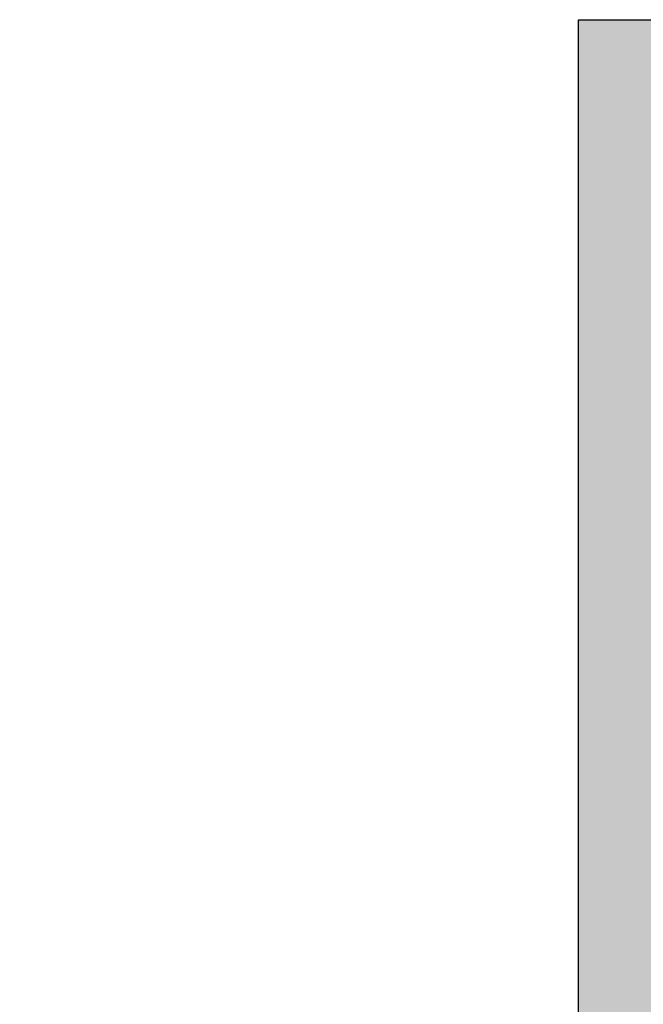
# Model space of a CAD drawing. Units: millimetres. Extents: x 1883 to 2965, y 1574 to 2125.
# Drawn here: x 2717 to 2779, y 2026 to 2125 of the extents above; entities that cross this region are included whole.
import ezdxf

# ---------------------------------------------------------------- set-up
doc = ezdxf.new("R2010")
doc.units = ezdxf.units.MM
doc.layers.add('ARQ-COTA', color=14, linetype='Continuous')
doc.styles.add('REGUA60', font='romans.shx')
doc.dimstyles.new('Escala 1_1000', dxfattribs={"dimtxt": 1.5, "dimasz": 0.8, "dimexe": 2, "dimexo": 3, "dimgap": 0.25, "dimtad": 1, "dimzin": 1, "dimtxsty": 'REGUA60', "dimblk": 'ARCHTICK', "dimcen": 2.5, "dimdle": 2, "dimclrd": 256, "dimclre": 256, "dimclrt": 3, "dimadec": 0, "dimazin": 0, "dimtfac": 1, "dimtmove": 2, "dimatfit": 2, "dimldrblk": 'OPEN30', "dimfxl": 2, "dimarcsym": 0})

# ---------------------------------------------------------------- blocks, each defined once
blk = doc.blocks.new('_ArchTick')
at = {"color": 0, "linetype": 'ByBlock', "const_width": 0.15}
blk.add_lwpolyline([(-0.5, -0.5), (0.5, 0.5)], dxfattribs=at)
blk = doc.blocks.new('*D10')
at = {"layer": 'ARQ-COTA', "lineweight": -2, "transparency": 16777216}
for p, q in [((2569.906, 2095.756), (2788.306, 1752.079)), ((2563.86, 2089.543), (2572.667, 2095.14)), ((2780.114, 1749.243), (2788.922, 1754.84))]:
    blk.add_line(p, q, dxfattribs=at)
at = {"layer": 'ARQ-COTA', "lineweight": -2, "transparency": 16777216, "xscale": 0.8, "yscale": 0.8, "zscale": 0.8}
for p, rotation in [((2570.979, 2094.068), 122.4352055220072), ((2787.234, 1753.767), 302.4352055220072)]:
    blk.add_blockref('_ArchTick', p, dxfattribs=dict(at, rotation=rotation))
at = {"layer": 'ARQ-COTA', "color": 3, "transparency": 16777216, "insert": (2680.071, 1924.53), "char_height": 1.5, "attachment_point": 5, "rotation": 302.43521, "style": 'REGUA60'}
blk.add_mtext('403,20', dxfattribs=at)
blk = doc.blocks.new('_Open30')
at = {"color": 0, "linetype": 'ByBlock', "lineweight": -2}
for p, q in [((-1, 0.27), (0, 0)), ((0, 0), (-1, -0.27)), ((0, 0), (-1, 0))]:
    blk.add_line(p, q, dxfattribs=at)

msp = doc.modelspace()

# ---------------------------------------------------------------- hatches: boundary and pattern name
at = {"true_color": 0xffffff}
h = msp.add_hatch(color=7, dxfattribs=at)
h.dxf.hatch_style = 1
h.paths.add_polyline_path([(2953.461, 2124.923), (2772.9, 2124.923), (2772.9, 1991.826), (2953.461, 1991.826)])

# ---------------------------------------------------------------- linework, layer by layer
msp.add_lwpolyline([(2772.9, 2124.923), (2953.461, 2124.923), (2953.461, 1991.826), (2772.9, 1991.826)], close=True)

# ---------------------------------------------------------------- dimensions: what is measured, and where the dimension line sits
at = {"layer": 'ARQ-COTA'}
dim = msp.add_aligned_dim(p1=(2561.328, 2087.934), p2=(2777.582, 1747.634), distance=11.435, dimstyle='Escala 1_1000', dxfattribs=at)
dim.commit()
dim.dimension.update_dxf_attribs({"geometry": '*D10', "text_midpoint": (2680.071, 1924.53)})

doc.saveas('drawing.dxf')
